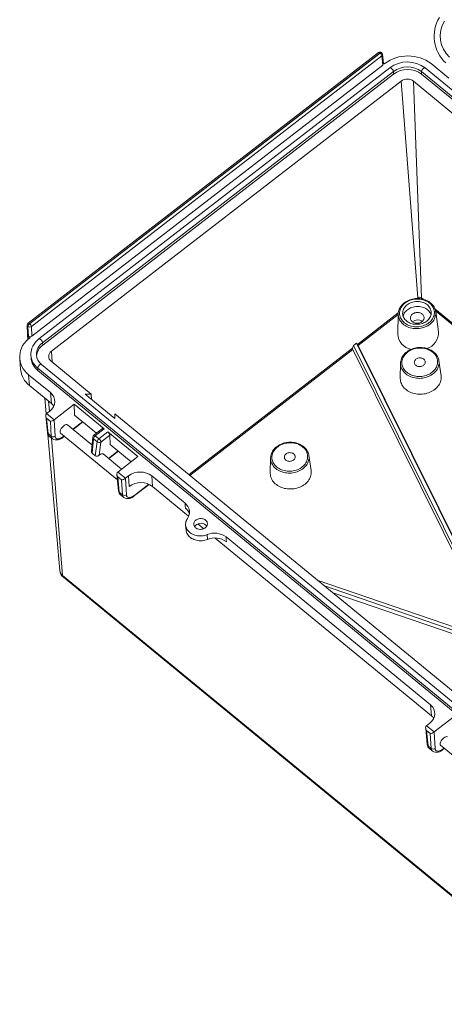
# Model space of a CAD drawing. Units: inches. Extents: x 0 to 21.8, y 0 to 16.8.
# Drawn here: x 9.2 to 11.2, y 3.6 to 8.3 of the extents above; entities that cross this region are included whole.
import ezdxf

# ---------------------------------------------------------------- set-up
doc = ezdxf.new("R2010")
doc.units = ezdxf.units.IN
doc.header["$MEASUREMENT"] = 0

msp = doc.modelspace()

# ---------------------------------------------------------------- linework, layer by layer
at = {"color": 7, "linetype": 'Continuous', "lineweight": 15}
for p, q in [((10.90872, 8.16749), (9.22369, 6.86592)), ((10.91544, 8.16532), (9.23041, 6.86375)), ((9.23064, 6.86356), (10.91568, 8.16513)), ((10.92408, 8.15161), (9.23905, 6.85004)), ((10.91568, 8.16513), (10.91544, 8.16532)), ((10.92349, 8.16708), (10.92326, 8.16727)), ((10.92852, 8.10686), (10.92408, 8.15161)), ((10.93214, 8.11441), (10.9277, 8.15921)), ((10.92852, 8.10686), (9.24161, 6.80384)), ((10.93182, 8.11766), (10.93727, 8.11319)), ((10.93899, 8.11451), (10.93727, 8.11319)), ((11.24631, 8.04448), (11.16146, 8.11418)), ((10.96322, 8.09408), (9.27553, 6.79045)), ((10.9805, 8.07603), (9.2928, 6.7724)), ((10.98119, 8.06422), (9.2935, 6.76059)), ((10.98119, 8.06422), (10.9805, 8.07603)), ((13.62144, 6.01669), (11.11492, 8.07583)), ((11.11561, 8.06402), (11.11492, 8.07583)), ((13.62213, 6.00488), (11.11561, 8.06402)), ((13.63957, 6.03446), (11.13305, 8.0936)), ((11.01695, 8.02994), (9.33541, 6.73106)), ((11.09721, 6.98763), (11.01695, 8.02994)), ((11.26984, 7.87173), (11.07737, 8.02985)), ((11.11589, 6.9876), (11.07737, 8.02985)), ((11.19707, 6.82497), (11.18337, 6.92171)), ((11.0033, 6.91117), (11.00097, 6.81349)), ((9.21916, 6.85648), (9.21995, 6.81168)), ((9.22257, 6.85007), (9.22234, 6.85026)), ((9.22234, 6.85026), (9.22313, 6.80551)), ((9.22513, 6.80387), (9.22257, 6.85007)), ((9.23041, 6.86375), (9.23064, 6.86356)), ((9.23905, 6.85004), (9.24161, 6.80384)), ((9.21999, 6.81108), (9.22229, 6.78786)), ((9.22313, 6.80551), (9.22513, 6.80387)), ((9.22513, 6.80387), (9.23341, 6.79707)), ((9.23341, 6.79707), (9.23169, 6.79575)), ((9.2935, 6.76059), (9.2928, 6.7724)), ((10.78747, 6.75866), (10.78364, 6.74542)), ((10.78423, 6.73902), (11.40133, 5.4958)), ((10.78747, 6.75866), (10.80237, 6.77017)), ((10.78747, 6.75866), (11.41222, 5.50003)), ((11.42991, 5.50591), (10.80237, 6.77017)), ((10.80753, 6.76387), (10.80237, 6.77017)), ((11.43213, 5.50657), (10.81036, 6.75921)), ((9.18271, 6.69496), (9.18728, 6.6426)), ((9.23649, 6.71167), (9.23718, 6.69986)), ((9.26309, 6.71323), (9.26312, 6.71276)), ((9.33366, 6.68296), (9.52614, 6.52484)), ((11.20909, 6.61365), (11.19902, 6.68477)), ((11.77607, 4.59127), (9.26956, 6.65042)), ((9.26956, 6.65042), (9.27025, 6.63861)), ((11.77676, 4.57946), (9.27025, 6.63861)), ((11.79421, 4.60904), (9.28769, 6.66819)), ((11.01471, 6.67399), (11.013, 6.60218)), ((11.01471, 6.67399), (11.01478, 6.67566)), ((9.22525, 6.6186), (9.33049, 6.53214)), ((9.22942, 6.56697), (9.22525, 6.6186)), ((9.22942, 6.56697), (9.3357, 6.47966)), ((9.30325, 6.50632), (9.30995, 6.42964)), ((9.3357, 6.47966), (9.33049, 6.53214)), ((9.49833, 6.52488), (9.52614, 6.52484)), ((9.49833, 6.52488), (9.64011, 6.4084)), ((9.52614, 6.52484), (9.52846, 6.50013)), ((9.32728, 6.44358), (9.31191, 6.43171)), ((9.44524, 6.47644), (9.34846, 6.40168)), ((9.58943, 6.35799), (9.44524, 6.47644)), ((9.44618, 6.42397), (9.44524, 6.47644)), ((9.30797, 6.42001), (9.31575, 6.34159)), ((9.31191, 6.43171), (9.34846, 6.40168)), ((9.33023, 6.39375), (9.31201, 6.40872)), ((9.31201, 6.40872), (9.31928, 6.33538)), ((9.33461, 6.32279), (9.33023, 6.39375)), ((9.34829, 6.40155), (9.35315, 6.32276)), ((9.5518, 6.3372), (9.44618, 6.42397)), ((9.64011, 6.4084), (9.64091, 6.43055)), ((9.64091, 6.43055), (11.52712, 4.881)), ((9.5303, 6.28134), (9.41275, 6.37791)), ((9.44003, 6.3555), (9.48616, 6.39113)), ((9.58179, 6.36036), (9.53887, 6.32721)), ((9.58943, 6.35799), (9.54643, 6.32477)), ((9.31857, 6.33106), (9.37572, 5.67716)), ((9.31928, 6.33538), (9.33461, 6.32279)), ((9.32564, 6.32178), (9.34042, 6.30964)), ((9.37915, 6.33758), (9.65317, 6.11247)), ((9.39226, 6.3186), (9.39741, 6.32258)), ((9.53383, 6.31808), (9.52737, 6.25076)), ((9.5374, 6.31079), (9.53069, 6.24088)), ((9.55509, 6.29626), (9.5374, 6.31079)), ((9.54643, 6.32477), (9.56412, 6.31024)), ((9.56412, 6.31024), (9.60712, 6.34346)), ((9.61642, 6.32784), (9.57359, 6.29476)), ((9.75131, 6.22501), (9.60712, 6.34346)), ((9.61721, 6.28346), (9.61642, 6.32784)), ((9.546, 6.2283), (9.55509, 6.29626)), ((9.57359, 6.29476), (9.56519, 6.23194)), ((9.61107, 6.21499), (9.65719, 6.25062)), ((9.71887, 6.19995), (9.61721, 6.28346)), ((9.546, 6.2283), (9.53069, 6.24088)), ((9.67274, 6.16432), (9.58379, 6.2374)), ((9.75131, 6.22501), (9.65452, 6.15025)), ((10.38956, 6.21837), (10.38785, 6.14655)), ((10.38956, 6.21837), (10.38963, 6.22004)), ((10.58394, 6.15802), (10.57387, 6.22915)), ((9.65058, 6.13855), (9.65836, 6.06013)), ((9.65452, 6.15025), (9.69107, 6.12022)), ((9.67284, 6.11229), (9.65462, 6.12726)), ((9.65462, 6.12726), (9.66189, 6.05392)), ((9.67722, 6.04133), (9.67284, 6.11229)), ((9.6909, 6.12009), (9.69576, 6.0413)), ((9.70644, 6.13209), (9.69107, 6.12022)), ((9.70957, 6.08132), (9.70644, 6.13209)), ((9.81766, 6.13193), (9.978, 6.0002)), ((9.81766, 6.13193), (9.82079, 6.08115)), ((9.73487, 6.03714), (9.8048, 6.09116)), ((9.82079, 6.08115), (9.99526, 5.93782)), ((9.66189, 6.05392), (9.67722, 6.04133)), ((9.66825, 6.04032), (9.68303, 6.02818)), ((9.9808, 5.89526), (9.98288, 5.87145)), ((10.04026, 5.90085), (10.06804, 5.87803)), ((10.08527, 5.82642), (10.08396, 5.84971)), ((10.1226, 5.83321), (11.16307, 4.97845)), ((10.17521, 5.83819), (11.15787, 5.03092)), ((9.38901, 5.65331), (11.88972, 3.59894)), ((9.39266, 5.64528), (11.89337, 3.59091)), ((11.28394, 5.40094), (10.61386, 5.63126)), ((10.64865, 5.60267), (11.27602, 5.38704)), ((10.68624, 5.57179), (11.26754, 5.372)), ((11.16307, 4.97845), (11.15787, 5.03092)), ((11.27262, 4.97523), (11.17583, 4.90047)), ((11.15465, 4.94236), (11.13928, 4.93049)), ((11.13928, 4.93049), (11.17583, 4.90047)), ((11.13535, 4.91879), (11.14312, 4.84037)), ((11.15761, 4.89253), (11.13938, 4.90751)), ((11.13938, 4.90751), (11.14665, 4.83416)), ((11.16198, 4.82157), (11.15761, 4.89253)), ((11.17566, 4.90034), (11.18052, 4.82154)), ((11.14665, 4.83416), (11.16198, 4.82157)), ((11.20652, 4.83636), (11.48054, 4.61125)), ((11.15301, 4.82057), (11.16779, 4.80842)), ((11.21963, 4.81738), (11.22478, 4.82136))]:
    msp.add_line(p, q, dxfattribs=at)
at = {"color": 8, "linetype": 'Continuous', "lineweight": 15}
for p, q in [((11.09721, 6.98763), (11.09346, 6.98473)), ((11.12375, 6.98114), (11.11589, 6.9876)), ((11.00359, 6.91531), (10.80753, 6.76387)), ((12.97339, 5.46164), (11.17981, 6.93509)), ((11.18254, 6.92597), (12.96907, 5.45831)), ((10.81036, 6.75921), (11.00323, 6.90819)), ((9.22313, 6.80551), (9.22467, 6.78998)), ((9.33948, 6.67818), (9.33541, 6.73106)), ((10.78364, 6.74542), (9.99714, 6.1379)), ((10.00143, 6.13437), (10.78423, 6.73902)), ((9.32533, 6.44207), (9.32134, 6.49145)), ((9.43872, 6.35658), (9.48484, 6.3922)), ((9.38901, 5.65331), (9.33571, 6.3135)), ((9.39324, 6.32145), (9.3961, 6.32366)), ((9.60976, 6.21607), (9.65588, 6.2517)), ((9.73585, 6.03999), (9.8031, 6.09193)), ((11.22062, 4.82023), (11.22347, 4.82244))]:
    msp.add_line(p, q, dxfattribs=at)
at = {"color": 8, "linetype": 'Continuous', "lineweight": 15, "flags": 128}
for points in [[(10.90872, 8.16749), (10.90902, 8.16767), (10.90995, 8.1679), (10.91111, 8.16777), (10.91244, 8.16729), (10.91391, 8.16646), (10.91544, 8.16532)], [(10.92326, 8.16727), (10.92262, 8.16765), (10.9215, 8.16789), (10.92018, 8.16776), (10.91868, 8.16728), (10.91709, 8.16646), (10.91544, 8.16532)], [(10.91568, 8.16513), (10.91732, 8.16626), (10.91892, 8.16709), (10.92041, 8.16757), (10.92174, 8.1677), (10.92285, 8.16746), (10.92349, 8.16708)], [(10.9805, 8.07603), (10.98017, 8.07801), (10.97939, 8.08028), (10.97822, 8.0827), (10.97669, 8.08517), (10.97491, 8.08755), (10.97294, 8.08974), (10.97089, 8.09161), (10.96887, 8.09308), (10.96698, 8.09407), (10.9653, 8.09453), (10.96393, 8.09444), (10.96322, 8.09408)], [(11.11492, 8.07583), (11.11505, 8.07781), (11.11567, 8.08007), (11.11673, 8.08249), (11.11819, 8.08496), (11.11997, 8.08734), (11.12198, 8.08951), (11.12413, 8.09138), (11.12629, 8.09284), (11.12837, 8.09382), (11.13026, 8.09428), (11.13187, 8.09419), (11.13305, 8.0936)], [(11.18337, 6.92171), (11.18344, 6.92112), (11.18391, 6.91528), (11.18377, 6.90942), (11.18303, 6.90357), (11.1817, 6.89777), (11.17978, 6.89207), (11.17729, 6.8865), (11.17424, 6.8811), (11.17065, 6.8759), (11.16655, 6.87094), (11.16197, 6.86625), (11.15693, 6.86187), (11.15147, 6.85781), (11.14562, 6.85412), (11.13943, 6.85081), (11.13294, 6.8479), (11.12618, 6.84542), (11.1192, 6.84338), (11.11206, 6.8418), (11.10479, 6.84068), (11.09745, 6.84004), (11.09008, 6.83987), (11.08273, 6.84018), (11.07546, 6.84096), (11.06831, 6.84222), (11.06133, 6.84394), (11.05456, 6.84611), (11.04805, 6.84872), (11.04184, 6.85175), (11.03598, 6.85517), (11.03051, 6.85898), (11.02545, 6.86313), (11.02085, 6.86761), (11.01673, 6.87238), (11.01312, 6.87742), (11.01005, 6.88268), (11.00753, 6.88813), (11.00559, 6.89375), (11.00423, 6.89948), (11.00347, 6.90529), (11.0033, 6.91115), (11.0033, 6.91117)], [(9.22369, 6.86592), (9.22398, 6.8661), (9.22492, 6.86633), (9.22607, 6.8662), (9.22741, 6.86572), (9.22887, 6.86489), (9.23041, 6.86375)], [(9.2928, 6.7724), (9.29247, 6.77439), (9.29169, 6.77665), (9.29052, 6.77907), (9.289, 6.78154), (9.28721, 6.78392), (9.28524, 6.78611), (9.2832, 6.78798), (9.28117, 6.78945), (9.27928, 6.79044), (9.2776, 6.7909), (9.27623, 6.79081), (9.27552, 6.79045)], [(11.19902, 6.68477), (11.19955, 6.67889), (11.19949, 6.67296), (11.19882, 6.66705), (11.19756, 6.66118), (11.19572, 6.65541), (11.1933, 6.64975), (11.19032, 6.64426), (11.1868, 6.63896), (11.18277, 6.6339), (11.17824, 6.62909), (11.17326, 6.62459), (11.16784, 6.62041), (11.16203, 6.61657), (11.15587, 6.61312), (11.14939, 6.61006), (11.14264, 6.60743), (11.13565, 6.60522), (11.12848, 6.60347), (11.12118, 6.60218), (11.11378, 6.60136), (11.10634, 6.60101), (11.0989, 6.60114), (11.09152, 6.60175), (11.08424, 6.60283), (11.0771, 6.60437), (11.07016, 6.60637), (11.06347, 6.60881), (11.05705, 6.61168), (11.05096, 6.61496), (11.04524, 6.61862), (11.03991, 6.62265), (11.03502, 6.62701), (11.0306, 6.63168), (11.02668, 6.63663), (11.02328, 6.64183), (11.02042, 6.64724), (11.01812, 6.65282), (11.01641, 6.65855), (11.01528, 6.66438), (11.01474, 6.67028), (11.01471, 6.67399)], [(9.28769, 6.66819), (9.28651, 6.66877), (9.2849, 6.66887), (9.28301, 6.66841), (9.28093, 6.66743), (9.27876, 6.66597), (9.27662, 6.6641), (9.27461, 6.66192), (9.27283, 6.65954), (9.27137, 6.65708), (9.27031, 6.65466), (9.26969, 6.6524), (9.26956, 6.65042)], [(9.53887, 6.32721), (9.5391, 6.32736), (9.54015, 6.32767), (9.54146, 6.32755), (9.54299, 6.32702), (9.54466, 6.32608), (9.54643, 6.32477)], [(10.57387, 6.22915), (10.5744, 6.22327), (10.57434, 6.21734), (10.57367, 6.21143), (10.57241, 6.20556), (10.57057, 6.19978), (10.56815, 6.19413), (10.56517, 6.18864), (10.56165, 6.18334), (10.55762, 6.17827), (10.55309, 6.17347), (10.54811, 6.16897), (10.54269, 6.16478), (10.53689, 6.16095), (10.53072, 6.1575), (10.52424, 6.15444), (10.51749, 6.1518), (10.5105, 6.1496), (10.50333, 6.14785), (10.49603, 6.14656), (10.48863, 6.14574), (10.48119, 6.14539), (10.47375, 6.14552), (10.46637, 6.14613), (10.45909, 6.14721), (10.45195, 6.14875), (10.44501, 6.15075), (10.43832, 6.15319), (10.4319, 6.15606), (10.42581, 6.15934), (10.42009, 6.163), (10.41476, 6.16703), (10.40987, 6.17139), (10.40545, 6.17606), (10.40153, 6.18101), (10.39813, 6.18621), (10.39527, 6.19162), (10.39297, 6.1972), (10.39126, 6.20293), (10.39013, 6.20876), (10.38959, 6.21466), (10.38956, 6.21837)]]:
    msp.add_lwpolyline(points, dxfattribs=at)
at = {"color": 7, "linetype": 'Continuous', "lineweight": 15, "flags": 128}
for points in [[(11.1833, 6.92193), (11.18321, 6.92277), (11.18206, 6.92828), (11.18039, 6.93369), (11.17821, 6.93897), (11.17555, 6.94409), (11.17239, 6.94902), (11.16878, 6.95373), (11.16472, 6.9582), (11.16024, 6.96239), (11.15536, 6.96629), (11.15012, 6.96986), (11.14454, 6.97309), (11.13867, 6.97595), (11.13252, 6.97844), (11.12615, 6.98053), (11.11958, 6.98221), (11.11286, 6.98348), (11.10603, 6.98433), (11.09913, 6.98474), (11.09219, 6.98473), (11.08526, 6.98428), (11.07838, 6.98341), (11.07158, 6.98212), (11.06492, 6.98041), (11.05842, 6.97829), (11.05213, 6.97577), (11.04607, 6.97288), (11.0403, 6.96962), (11.03484, 6.96601), (11.02973, 6.96207), (11.02499, 6.95783), (11.02066, 6.95332), (11.01677, 6.94855), (11.01334, 6.94356), (11.01038, 6.93838), (11.00793, 6.93304), (11.00598, 6.92758), (11.00456, 6.92203), (11.00366, 6.91642), (11.00333, 6.91133)], [(11.03247, 6.86847), (11.03749, 6.86468), (11.04291, 6.86125), (11.04868, 6.8582), (11.05476, 6.85555), (11.06112, 6.85333), (11.0677, 6.85154), (11.07446, 6.85019), (11.08136, 6.84931), (11.08834, 6.84889), (11.09535, 6.84894), (11.10235, 6.84945), (11.10929, 6.85043), (11.11612, 6.85187), (11.12279, 6.85375), (11.12925, 6.85606), (11.13546, 6.8588), (11.14137, 6.86193), (11.14695, 6.86543), (11.15215, 6.86929), (11.15694, 6.87347), (11.16128, 6.87795), (11.16515, 6.88269), (11.16852, 6.88766), (11.17135, 6.89283), (11.17364, 6.89815), (11.17537, 6.9036), (11.17653, 6.90913), (11.17709, 6.91471), (11.17708, 6.92029), (11.17647, 6.92584), (11.17529, 6.93131), (11.17352, 6.93668), (11.1712, 6.94189), (11.16833, 6.94693), (11.16493, 6.95174), (11.16104, 6.9563), (11.15667, 6.96057), (11.15185, 6.96452), (11.14662, 6.96814), (11.14103, 6.97138), (11.13509, 6.97423), (11.12887, 6.97667), (11.12239, 6.97868), (11.11571, 6.98025), (11.10888, 6.98136), (11.10194, 6.98202), (11.09493, 6.9822), (11.08792, 6.98192), (11.08094, 6.98117), (11.07405, 6.97997), (11.0673, 6.97831), (11.06073, 6.97621), (11.05439, 6.97368), (11.04832, 6.97075), (11.04257, 6.96742), (11.03718, 6.96374), (11.03218, 6.95972), (11.02761, 6.95538), (11.0235, 6.95077), (11.01988, 6.94591), (11.01677, 6.94084), (11.01421, 6.93559), (11.0122, 6.9302), (11.01076, 6.9247), (11.00989, 6.91914), (11.00962, 6.91356), (11.00993, 6.90799), (11.01083, 6.90247), (11.0123, 6.89705), (11.01435, 6.89175), (11.01694, 6.88662), (11.02008, 6.8817), (11.02373, 6.87701), (11.02787, 6.87259), (11.03247, 6.86847)], [(11.04331, 6.87685), (11.04789, 6.87343), (11.05285, 6.87037), (11.05816, 6.8677), (11.06377, 6.86544), (11.06963, 6.8636), (11.07569, 6.8622), (11.08191, 6.86127), (11.08822, 6.86079), (11.09458, 6.86078), (11.10093, 6.86124), (11.10721, 6.86216), (11.11337, 6.86353), (11.11937, 6.86535), (11.12514, 6.8676), (11.13064, 6.87026), (11.13583, 6.8733), (11.14065, 6.8767), (11.14507, 6.88044), (11.14904, 6.88447), (11.15255, 6.88877), (11.15555, 6.8933), (11.15801, 6.89802), (11.15993, 6.90288), (11.16128, 6.90786), (11.16205, 6.91289), (11.16223, 6.91796), (11.16183, 6.923), (11.16084, 6.92798), (11.15928, 6.93285), (11.15715, 6.93757), (11.15448, 6.94211), (11.15129, 6.94642), (11.14761, 6.95046), (11.14346, 6.95421), (11.13889, 6.95762), (11.13393, 6.96068), (11.12862, 6.96336), (11.12301, 6.96562), (11.11715, 6.96746), (11.11108, 6.96885), (11.10487, 6.96979), (11.09856, 6.97027), (11.0922, 6.97028), (11.08585, 6.96982), (11.07957, 6.9689), (11.0734, 6.96752), (11.06741, 6.9657), (11.06164, 6.96346), (11.05613, 6.9608), (11.05095, 6.95776), (11.04613, 6.95435), (11.04171, 6.95062), (11.03773, 6.94658), (11.03423, 6.94229), (11.03123, 6.93776), (11.02876, 6.93304), (11.02685, 6.92818), (11.0255, 6.9232), (11.02473, 6.91816), (11.02454, 6.9131), (11.02495, 6.90806), (11.02594, 6.90308), (11.0275, 6.89821), (11.02962, 6.89349), (11.03229, 6.88895), (11.03548, 6.88464), (11.03917, 6.8806), (11.04331, 6.87685)], [(11.16121, 6.90753), (11.16067, 6.90899), (11.15855, 6.91371), (11.15588, 6.91825), (11.15269, 6.92256), (11.14901, 6.9266), (11.14486, 6.93035), (11.14028, 6.93376), (11.13532, 6.93682), (11.13001, 6.9395), (11.1244, 6.94176), (11.11854, 6.9436), (11.11248, 6.94499), (11.10626, 6.94593), (11.09995, 6.94641), (11.09359, 6.94642), (11.08725, 6.94596), (11.08096, 6.94504), (11.0748, 6.94366), (11.0688, 6.94184), (11.06303, 6.9396), (11.05753, 6.93694), (11.05235, 6.9339), (11.04752, 6.93049), (11.04311, 6.92676), (11.03913, 6.92272), (11.03562, 6.91843), (11.03263, 6.9139), (11.03016, 6.90918), (11.02824, 6.90432), (11.02696, 6.89967)], [(11.07094, 6.87325), (11.07423, 6.8709), (11.07789, 6.86895), (11.08188, 6.86741), (11.0861, 6.86633), (11.09049, 6.86571), (11.09496, 6.86559), (11.09942, 6.86594), (11.1038, 6.86678), (11.108, 6.86808), (11.11197, 6.86982), (11.11561, 6.87197), (11.11886, 6.87448), (11.12167, 6.87731), (11.12397, 6.88042), (11.12574, 6.88373), (11.12692, 6.88719), (11.12751, 6.89073), (11.12748, 6.89429), (11.12685, 6.8978), (11.12562, 6.9012), (11.12382, 6.90442), (11.12147, 6.9074), (11.11863, 6.91009), (11.11534, 6.91243), (11.11167, 6.91439), (11.10769, 6.91593), (11.10346, 6.91701), (11.09908, 6.91762), (11.09461, 6.91775), (11.09015, 6.91739), (11.08577, 6.91656), (11.08156, 6.91526), (11.0776, 6.91352), (11.07396, 6.91137), (11.0707, 6.90886), (11.0679, 6.90602), (11.06559, 6.90292), (11.06383, 6.89961), (11.06265, 6.89615), (11.06206, 6.89261), (11.06208, 6.88905), (11.06272, 6.88554), (11.06395, 6.88214), (11.06575, 6.87892), (11.0681, 6.87594), (11.07094, 6.87325)], [(11.19897, 6.68482), (11.19821, 6.68928), (11.19673, 6.6948), (11.19474, 6.7002), (11.19225, 6.70545), (11.18927, 6.71052), (11.18582, 6.71539), (11.18192, 6.72002), (11.17758, 6.7244), (11.17284, 6.72848), (11.16771, 6.73226), (11.16224, 6.7357), (11.15645, 6.73879), (11.15037, 6.74151), (11.14404, 6.74384), (11.1375, 6.74577), (11.13078, 6.74729), (11.12393, 6.7484), (11.11699, 6.74907), (11.10998, 6.74932), (11.10296, 6.74913), (11.09597, 6.74852), (11.08903, 6.74748), (11.0822, 6.74602), (11.07551, 6.74414), (11.069, 6.74187), (11.06271, 6.7392), (11.05667, 6.73616), (11.05092, 6.73275), (11.0455, 6.72901), (11.04043, 6.72494), (11.03574, 6.72058), (11.03147, 6.71595), (11.02764, 6.71107), (11.02427, 6.70598), (11.02139, 6.7007), (11.01901, 6.69528), (11.01714, 6.68974), (11.0158, 6.68411), (11.01498, 6.67844), (11.01485, 6.67573)], [(11.04445, 6.63011), (11.04961, 6.62622), (11.05516, 6.62271), (11.06108, 6.61958), (11.06732, 6.61686), (11.07384, 6.61458), (11.08059, 6.61274), (11.08752, 6.61137), (11.09459, 6.61046), (11.10175, 6.61003), (11.10894, 6.61008), (11.11612, 6.61061), (11.12323, 6.61161), (11.13023, 6.61308), (11.13707, 6.61501), (11.14369, 6.61738), (11.15006, 6.62019), (11.15613, 6.6234), (11.16185, 6.62699), (11.16718, 6.63095), (11.17209, 6.63523), (11.17655, 6.63983), (11.18051, 6.64469), (11.18396, 6.64978), (11.18687, 6.65508), (11.18922, 6.66054), (11.19099, 6.66613), (11.19218, 6.6718), (11.19276, 6.67752), (11.19274, 6.68324), (11.19212, 6.68893), (11.1909, 6.69455), (11.1891, 6.70005), (11.18671, 6.7054), (11.18377, 6.71056), (11.18029, 6.71549), (11.17629, 6.72017), (11.17181, 6.72455), (11.16687, 6.7286), (11.16151, 6.73231), (11.15577, 6.73563), (11.14969, 6.73856), (11.14331, 6.74106), (11.13667, 6.74312), (11.12982, 6.74473), (11.12281, 6.74587), (11.11569, 6.74654), (11.10851, 6.74673), (11.10132, 6.74644), (11.09416, 6.74567), (11.0871, 6.74444), (11.08018, 6.74273), (11.07344, 6.74058), (11.06694, 6.73799), (11.06072, 6.73498), (11.05482, 6.73158), (11.04929, 6.7278), (11.04416, 6.72367), (11.03947, 6.71923), (11.03526, 6.7145), (11.03155, 6.70952), (11.02836, 6.70431), (11.02573, 6.69893), (11.02367, 6.6934), (11.02219, 6.68777), (11.02131, 6.68207), (11.02102, 6.67634), (11.02134, 6.67063), (11.02226, 6.66497), (11.02378, 6.65941), (11.02587, 6.65398), (11.02854, 6.64872), (11.03175, 6.64367), (11.0355, 6.63886), (11.03974, 6.63433), (11.04445, 6.63011)], [(9.23646, 6.71217), (9.23647, 6.71206), (9.23649, 6.71167)], [(11.08785, 6.66363), (11.09082, 6.66154), (11.09417, 6.65985), (11.09782, 6.65859), (11.10168, 6.6578), (11.10567, 6.65749), (11.10968, 6.65767), (11.11363, 6.65833), (11.11742, 6.65946), (11.12097, 6.66104), (11.12419, 6.66302), (11.127, 6.66536), (11.12934, 6.668), (11.13116, 6.67089), (11.13241, 6.67396), (11.13306, 6.67712), (11.1331, 6.68032), (11.13252, 6.68347), (11.13135, 6.6865), (11.1296, 6.68934), (11.12732, 6.69192), (11.12457, 6.69419), (11.1214, 6.69608), (11.11789, 6.69756), (11.11412, 6.69859), (11.11019, 6.69914), (11.10618, 6.69921), (11.10218, 6.69879), (11.0983, 6.69789), (11.09462, 6.69653), (11.09123, 6.69474), (11.0882, 6.69258), (11.08562, 6.69008), (11.08353, 6.6873), (11.082, 6.68432), (11.08104, 6.68119), (11.0807, 6.678), (11.08096, 6.67482), (11.08184, 6.67172), (11.08331, 6.66878), (11.08532, 6.66606), (11.08785, 6.66363)], [(11.013, 6.60218), (11.013, 6.59916), (11.01345, 6.59311), (11.01448, 6.58712), (11.0161, 6.58122), (11.01828, 6.57545), (11.02103, 6.56985), (11.02433, 6.56445), (11.02814, 6.55927), (11.03246, 6.55436), (11.03725, 6.54974), (11.04248, 6.54544), (11.04813, 6.54148), (11.05416, 6.5379), (11.06054, 6.5347), (11.06722, 6.53191), (11.07416, 6.52955), (11.08133, 6.52763), (11.08868, 6.52616), (11.09616, 6.52515), (11.10374, 6.52461), (11.11136, 6.52454), (11.11899, 6.52494), (11.12656, 6.52581), (11.13405, 6.52714), (11.14139, 6.52893), (11.14856, 6.53116), (11.15551, 6.53382), (11.16218, 6.5369), (11.16856, 6.54037), (11.17459, 6.54422), (11.18023, 6.54842), (11.18547, 6.55295), (11.19026, 6.55778), (11.19457, 6.56288), (11.19838, 6.56822), (11.20167, 6.57376), (11.20442, 6.57948), (11.2066, 6.58535), (11.20822, 6.59131), (11.20925, 6.59735), (11.20969, 6.60342), (11.20954, 6.60948), (11.20909, 6.61365)], [(10.57382, 6.2292), (10.57306, 6.23366), (10.57158, 6.23918), (10.56959, 6.24458), (10.5671, 6.24983), (10.56412, 6.2549), (10.56067, 6.25977), (10.55677, 6.2644), (10.55243, 6.26877), (10.54769, 6.27286), (10.54257, 6.27664), (10.53709, 6.28008), (10.5313, 6.28317), (10.52522, 6.28589), (10.51889, 6.28822), (10.51235, 6.29015), (10.50563, 6.29167), (10.49878, 6.29277), (10.49184, 6.29345), (10.48483, 6.29369), (10.47781, 6.29351), (10.47082, 6.2929), (10.46388, 6.29186), (10.45705, 6.2904), (10.45036, 6.28852), (10.44385, 6.28625), (10.43756, 6.28358), (10.43152, 6.28053), (10.42577, 6.27713), (10.42035, 6.27338), (10.41528, 6.26932), (10.41059, 6.26496), (10.40632, 6.26032), (10.40249, 6.25545), (10.39912, 6.25036), (10.39624, 6.24508), (10.39386, 6.23966), (10.39199, 6.23412), (10.39065, 6.22849), (10.38983, 6.22281), (10.3897, 6.2201)], [(10.4193, 6.17448), (10.42446, 6.1706), (10.43001, 6.16708), (10.43593, 6.16396), (10.44217, 6.16124), (10.44869, 6.15896), (10.45544, 6.15712), (10.46237, 6.15574), (10.46944, 6.15484), (10.4766, 6.15441), (10.48379, 6.15446), (10.49097, 6.15498), (10.49808, 6.15599), (10.50508, 6.15746), (10.51192, 6.15939), (10.51855, 6.16176), (10.52491, 6.16456), (10.53098, 6.16777), (10.5367, 6.17137), (10.54203, 6.17532), (10.54694, 6.17961), (10.5514, 6.1842), (10.55536, 6.18906), (10.55881, 6.19416), (10.56172, 6.19946), (10.56407, 6.20492), (10.56584, 6.21051), (10.56703, 6.21618), (10.56761, 6.2219), (10.56759, 6.22762), (10.56697, 6.23331), (10.56575, 6.23892), (10.56395, 6.24443), (10.56156, 6.24978), (10.55862, 6.25494), (10.55514, 6.25987), (10.55114, 6.26454), (10.54666, 6.26892), (10.54172, 6.27298), (10.53637, 6.27668), (10.53062, 6.28001), (10.52454, 6.28293), (10.51816, 6.28544), (10.51152, 6.2875), (10.50467, 6.28911), (10.49766, 6.29025), (10.49054, 6.29092), (10.48336, 6.29111), (10.47617, 6.29082), (10.46901, 6.29005), (10.46195, 6.28881), (10.45503, 6.28711), (10.44829, 6.28496), (10.44179, 6.28237), (10.43557, 6.27936), (10.42967, 6.27595), (10.42414, 6.27218), (10.41901, 6.26805), (10.41432, 6.26361), (10.41011, 6.25888), (10.4064, 6.25389), (10.40321, 6.24869), (10.40058, 6.24331), (10.39852, 6.23778), (10.39704, 6.23215), (10.39616, 6.22645), (10.39588, 6.22072), (10.39619, 6.21501), (10.39711, 6.20935), (10.39863, 6.20379), (10.40072, 6.19836), (10.40339, 6.1931), (10.4066, 6.18805), (10.41035, 6.18324), (10.41459, 6.17871), (10.4193, 6.17448)], [(10.4627, 6.208), (10.46567, 6.20592), (10.46902, 6.20423), (10.47267, 6.20297), (10.47653, 6.20218), (10.48052, 6.20187), (10.48453, 6.20204), (10.48848, 6.20271), (10.49227, 6.20384), (10.49582, 6.20541), (10.49904, 6.2074), (10.50185, 6.20974), (10.50419, 6.21238), (10.50601, 6.21527), (10.50726, 6.21833), (10.50791, 6.2215), (10.50795, 6.2247), (10.50737, 6.22785), (10.5062, 6.23088), (10.50445, 6.23372), (10.50217, 6.2363), (10.49942, 6.23856), (10.49625, 6.24046), (10.49274, 6.24194), (10.48897, 6.24296), (10.48504, 6.24352), (10.48103, 6.24358), (10.47703, 6.24316), (10.47315, 6.24226), (10.46947, 6.24091), (10.46608, 6.23912), (10.46305, 6.23695), (10.46047, 6.23445), (10.45838, 6.23168), (10.45685, 6.22869), (10.45589, 6.22557), (10.45555, 6.22238), (10.45582, 6.2192), (10.45669, 6.2161), (10.45816, 6.21315), (10.46018, 6.21044), (10.4627, 6.208)], [(10.38785, 6.14655), (10.38785, 6.14354), (10.3883, 6.13749), (10.38933, 6.1315), (10.39095, 6.1256), (10.39314, 6.11983), (10.39588, 6.11423), (10.39918, 6.10883), (10.40299, 6.10365), (10.40731, 6.09874), (10.4121, 6.09412), (10.41733, 6.08982), (10.42298, 6.08586), (10.42901, 6.08227), (10.43539, 6.07908), (10.44207, 6.07629), (10.44901, 6.07393), (10.45618, 6.07201), (10.46353, 6.07054), (10.47101, 6.06953), (10.47859, 6.06899), (10.48621, 6.06892), (10.49384, 6.06932), (10.50141, 6.07019), (10.5089, 6.07152), (10.51625, 6.07331), (10.52341, 6.07554), (10.53036, 6.0782), (10.53704, 6.08128), (10.54341, 6.08475), (10.54944, 6.0886), (10.55508, 6.0928), (10.56032, 6.09733), (10.56511, 6.10216), (10.56942, 6.10726), (10.57323, 6.11259), (10.57652, 6.11814), (10.57927, 6.12386), (10.58145, 6.12972), (10.58307, 6.13569), (10.5841, 6.14173), (10.58454, 6.1478), (10.58439, 6.15386), (10.58394, 6.15802)], [(9.98024, 5.97645), (9.97927, 5.98671), (9.978, 6.0002)], [(9.98963, 5.9272), (9.98665, 5.92232), (9.98425, 5.91726), (9.98244, 5.91206), (9.98125, 5.90676), (9.98068, 5.9014), (9.98074, 5.89604), (9.98143, 5.89072), (9.98274, 5.88549), (9.98466, 5.8804), (9.98717, 5.87548), (9.99026, 5.87078), (9.9939, 5.86634), (9.99804, 5.8622), (10.00267, 5.8584), (10.00773, 5.85497), (10.01319, 5.85194), (10.01899, 5.84934), (10.02508, 5.84719), (10.03142, 5.8455), (10.03794, 5.84429), (10.0446, 5.84358), (10.05132, 5.84337), (10.05805, 5.84366), (10.06474, 5.84444), (10.07133, 5.84572), (10.07775, 5.84748), (10.08396, 5.84971)], [(10.02891, 5.88236), (10.0322, 5.88002), (10.03587, 5.87806), (10.03985, 5.87652), (10.04408, 5.87544), (10.04846, 5.87483), (10.05293, 5.8747), (10.05739, 5.87506), (10.06177, 5.87589), (10.06598, 5.87719), (10.06994, 5.87893), (10.07358, 5.88108), (10.07684, 5.88359), (10.07964, 5.88643), (10.08195, 5.88953), (10.08371, 5.89284), (10.0849, 5.8963), (10.08548, 5.89984), (10.08546, 5.9034), (10.08483, 5.90691), (10.0836, 5.91031), (10.08179, 5.91353), (10.07945, 5.91651), (10.0766, 5.9192), (10.07332, 5.92155), (10.06965, 5.9235), (10.06566, 5.92504), (10.06144, 5.92612), (10.05705, 5.92674), (10.05259, 5.92686), (10.04812, 5.92651), (10.04375, 5.92567), (10.03954, 5.92437), (10.03558, 5.92263), (10.03193, 5.92048), (10.02868, 5.91797), (10.02587, 5.91513), (10.02357, 5.91203), (10.02181, 5.90872), (10.02062, 5.90526), (10.02004, 5.90172), (10.02006, 5.89816), (10.02069, 5.89465), (10.02192, 5.89125), (10.02373, 5.88803), (10.02607, 5.88505), (10.02891, 5.88236)], [(9.98288, 5.87145), (9.98348, 5.86705), (9.98478, 5.86185), (9.98668, 5.85679), (9.98917, 5.8519), (9.99223, 5.84723), (9.99584, 5.84282), (9.99996, 5.83872), (10.00455, 5.83494), (10.00958, 5.83154), (10.015, 5.82853), (10.02076, 5.82595), (10.02682, 5.82381), (10.03311, 5.82214), (10.03959, 5.82096), (10.0462, 5.82026), (10.05288, 5.82006), (10.05957, 5.82035), (10.06621, 5.82115), (10.07275, 5.82243), (10.07912, 5.82419), (10.08527, 5.82642)], [(10.08291, 5.89118), (10.08134, 5.89304), (10.0785, 5.89573)], [(10.17521, 5.83819), (10.17609, 5.82502), (10.17676, 5.815)]]:
    msp.add_lwpolyline(points, dxfattribs=at)
at = {"color": 7, "linetype": 'Continuous', "lineweight": 15}
for centre, radius, start, end in [((11.35024, 8.24583), 0.17425, 148.73295, 227.41868), ((11.34344, 8.24728), 0.13844, 148.73338, 227.41824), ((10.91586, 8.15825), 0.01167, 50.59638, 127.68356), ((10.90127, 8.1468), 0.02332, 11.91197, 51.83977), ((10.91609, 8.15806), 0.01167, 5.66415, 50.59638), ((11.05, 7.96602), 0.18541, 53.04685, 126.78177), ((11.04782, 7.98134), 0.14095, 52.79323, 126.88402), ((11.04758, 7.98626), 0.11206, 53.06269, 126.76592), ((11.04827, 7.97445), 0.11206, 53.06269, 126.76592), ((11.0471, 7.98964), 0.05032, 53.02758, 126.80104), ((11.10654, 6.97515), 0.01557, 53.06461, 126.76401), ((9.23082, 6.85668), 0.01167, 127.68356, 181.02035), ((11.09759, 6.84371), 0.03844, 54.99263, 131.70316), ((9.24174, 6.84781), 0.01956, 125.41345, 172.82074), ((9.24197, 6.84762), 0.01956, 125.41345, 172.82074), ((9.23083, 6.86131), 0.01395, 233.70621, 306.12241), ((9.21623, 6.84523), 0.02332, 11.91197, 51.83977), ((11.11817, 6.81989), 0.07907, 287.26639, 3.68287), ((9.29221, 6.70486), 0.1092, 123.65962, 232.18054), ((9.32982, 6.71455), 0.09333, 125.57898, 181.43796), ((11.08001, 6.81775), 0.07915, 183.08562, 259.09102), ((9.33524, 6.7023), 0.07169, 125.60544, 175.87078), ((9.35186, 6.70638), 0.02967, 123.69486, 232.1453), ((9.32324, 6.70676), 0.08633, 184.58314, 232.13383), ((9.32658, 6.71864), 0.0637, 185.26082, 232.37691), ((9.29824, 6.65487), 0.11164, 186.3114, 231.94143), ((9.34289, 6.34284), 0.02717, 182.64326, 230.65557), ((9.3439, 6.33487), 0.01524, 232.46163, 307.36699), ((9.36067, 6.34725), 0.04265, 241.70454, 317.79043), ((9.5469, 6.31682), 0.01312, 127.68356, 174.51427), ((9.56049, 6.30579), 0.02362, 126.52741, 167.78699), ((9.57818, 6.29126), 0.02362, 126.52741, 167.78699), ((9.54832, 6.28994), 0.02573, 10.79976, 52.11367), ((9.53822, 6.24885), 0.01096, 169.99736, 226.62109), ((9.56544, 6.30911), 0.0165, 231.13294, 299.59531), ((9.55301, 6.24373), 0.01695, 245.54904, 315.92675), ((9.6855, 6.06138), 0.02717, 182.64326, 230.65557), ((9.68651, 6.05341), 0.01524, 232.46163, 307.36699), ((9.70328, 6.06579), 0.04265, 241.70454, 317.79043), ((9.94623, 5.95771), 0.05306, 324.88901, 53.21913), ((9.9477, 5.93396), 0.05351, 17.62343, 52.55302), ((10.055, 5.86594), 0.03794, 51.72773, 144.95111), ((10.11959, 5.76471), 0.09216, 52.87863, 112.74106), ((10.12105, 5.74084), 0.09276, 53.08832, 112.68635), ((9.42174, 5.68111), 0.04615, 184.90813, 230.92938), ((11.17026, 4.84163), 0.02717, 182.64326, 230.65557), ((11.17127, 4.83366), 0.01524, 232.46163, 307.36699), ((11.18804, 4.84604), 0.04265, 241.70454, 317.79043)]:
    msp.add_arc(centre, radius, start, end, dxfattribs=at)
at = {"color": 8, "linetype": 'Continuous', "lineweight": 15}
for centre, radius, start, end in [((10.9191, 8.15864), 0.00861, 305.31066, 3.81408), ((11.10361, 6.98872), 0.00649, 189.70125, 218.02425), ((11.10664, 6.9742), 0.01096, 59.76246, 109.48392), ((11.10937, 6.98841), 0.00658, 309.39585, 352.9519), ((9.22748, 6.85681), 0.00833, 182.29774, 231.87277), ((9.33282, 6.71525), 0.06976, 125.00118, 181.66269), ((9.32255, 6.71857), 0.08633, 184.58314, 232.13383), ((9.32481, 6.34263), 0.00912, 186.57334, 232.67113), ((9.39008, 6.32094), 0.0032, 312.80016, 9.08915), ((9.54225, 6.31768), 0.00843, 177.32431, 234.87582), ((9.66742, 6.06117), 0.00912, 186.57334, 232.67113), ((9.73269, 6.03948), 0.0032, 312.80016, 9.08915), ((9.41062, 5.68098), 0.03511, 186.24296, 232.00987), ((9.39998, 5.65345), 0.01097, 180.76206, 228.13066), ((11.15219, 4.84142), 0.00912, 186.57334, 232.67113), ((11.21746, 4.81973), 0.0032, 312.8258, 9.08631)]:
    msp.add_arc(centre, radius, start, end, dxfattribs=at)
at = {"color": 7, "linetype": 'Continuous', "lineweight": 15}
for centre, major_axis, ratio, start_param, end_param in [((10.92052, 8.11343), (0.01165, 0.00068), 0.7944012, 5.4226787, 6.3153847), ((9.23162, 6.81206), (0.01165, 0.00068), 0.7944012, 3.1093932, 3.8515777), ((9.23361, 6.81042), (0.01165, 0.00068), 0.7948798, 3.8516799, 5.4221716), ((10.78522, 6.74232), (-0.00043, 0.00456), 0.3960033, 0.7879429, 2.341286), ((10.80908, 6.76075), (-0.00199, 0.0035), 0.100216, 4.2015026, 5.7548457), ((9.27324, 6.48794), (0.07863, 0.00459), 0.7944012, 5.4226787, 6.9931704), ((9.27845, 6.43546), (0.07863, 0.00459), 0.7944012, 0.4670703, 0.7099851), ((9.32154, 6.41623), (-0.00862, 0.01612), 0.6578354, 0.1169003, 1.687392), ((9.31253, 6.42362), (0.00824, 0.01021), 0.4742135, 1.1045227, 1.1222806), ((9.33976, 6.40125), (0.01264, 0.00646), 0.3037637, 3.7177154, 5.2882071), ((9.34877, 6.39386), (0.00842, 0.01007), 0.4464751, 1.1126007, 1.1303586), ((9.39595, 6.35774), (0.01684, 0.02014), 0.4464751, 0.0038519, 3.1454446), ((9.58973, 6.34991), (-0.00792, 0.01046), 0.4095709, 5.2414383, 6.28714), ((9.39199, 6.35333), (0.0343, 0.04103), 0.4464751, 2.7008503, 4.2541933), ((9.60742, 6.33538), (-0.00792, 0.01046), 0.4095709, 3.6531887, 5.2414383), ((9.56699, 6.21724), (0.01684, 0.02014), 0.4464751, 0.0038519, 1.1745592), ((9.76044, 6.0877), (0.07861, 0.00461), 0.7948798, 0.7100872, 2.280579), ((9.66415, 6.13477), (-0.00862, 0.01612), 0.6578354, 0.1169003, 1.687392), ((9.65514, 6.14216), (0.00824, 0.01021), 0.4742135, 1.1045227, 1.1222806), ((9.68237, 6.11979), (0.01264, 0.00646), 0.3037637, 3.7177154, 5.2882071), ((9.69138, 6.1124), (0.00842, 0.01007), 0.4464751, 1.1126007, 1.1303586), ((9.76357, 6.03693), (0.07861, 0.00461), 0.7948798, 0.7100872, 2.280579), ((9.7346, 6.07187), (0.0343, 0.04103), 0.4464751, 2.7008503, 4.2541933), ((11.10061, 4.98673), (0.07863, 0.00459), 0.7944012, 5.4226787, 6.9931704), ((11.10582, 4.93425), (0.07863, 0.00459), 0.7944012, 0.4670703, 0.7099851), ((11.14891, 4.91501), (-0.00862, 0.01612), 0.6578354, 0.1169003, 1.687392), ((11.13991, 4.92241), (0.00824, 0.01021), 0.4742135, 1.1045227, 1.1222806), ((11.16714, 4.90004), (0.01264, 0.00646), 0.3037637, 3.7177154, 5.2882071), ((11.17614, 4.89264), (0.00842, 0.01007), 0.4464751, 1.1126007, 1.1303586), ((11.22332, 4.85653), (0.01684, 0.02014), 0.4464751, 0.0038519, 1.1126007), ((11.22332, 4.85653), (0.01684, 0.02014), 0.4464751, 1.1126007, 3.1454446), ((11.21936, 4.85212), (0.0343, 0.04103), 0.4464751, 2.7008503, 4.2541933)]:
    msp.add_ellipse(centre, major_axis=major_axis, ratio=ratio, start_param=start_param, end_param=end_param, dxfattribs=at)
at = {"color": 8, "linetype": 'Continuous', "lineweight": 15}
for centre, major_axis, ratio, start_param, end_param in [((9.36763, 6.37348), (0.04191, 0.05176), 0.471491, 2.6936357, 3.13823), ((9.38298, 6.36087), (0.04263, 0.05117), 0.4492175, 2.7001199, 3.1445447), ((9.71024, 6.09202), (0.04191, 0.05176), 0.471491, 2.6936357, 3.13823), ((9.72559, 6.07941), (0.04263, 0.05117), 0.4492175, 2.7001199, 3.1445447), ((11.195, 4.87226), (0.04191, 0.05176), 0.471491, 2.6936357, 3.13823), ((11.21035, 4.85965), (0.04263, 0.05117), 0.4492175, 2.7001199, 3.1445447)]:
    msp.add_ellipse(centre, major_axis=major_axis, ratio=ratio, start_param=start_param, end_param=end_param, dxfattribs=at)

doc.saveas('drawing.dxf')
